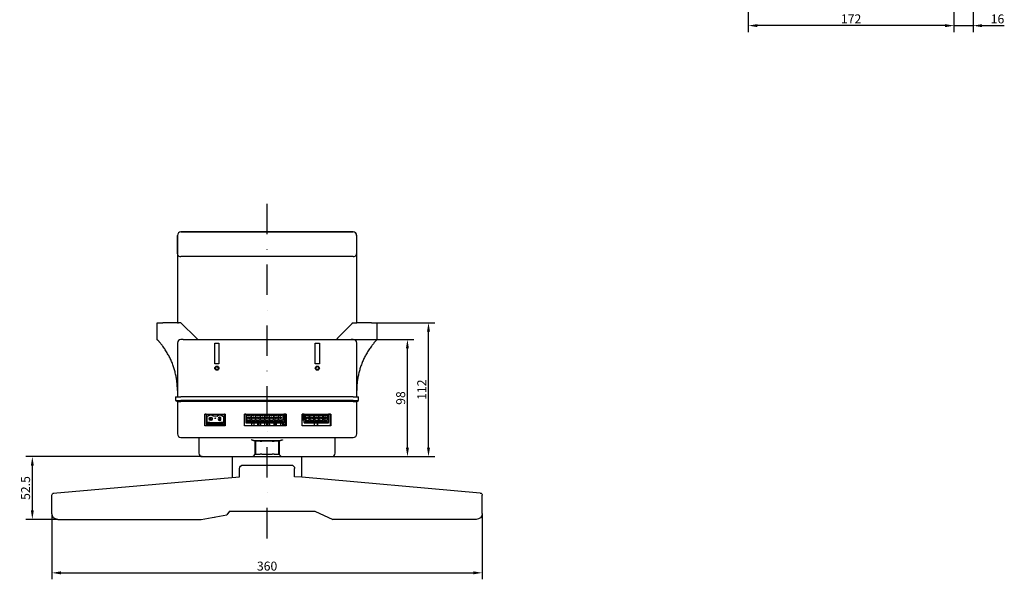
# Model space of a CAD drawing. Units: millimetres. Extents: x -57 to 1294, y -296 to 1106.
# Drawn here: x 417 to 1240, y -296 to 172 of the extents above; entities that cross this region are included whole.
import ezdxf

# ---------------------------------------------------------------- set-up
doc = ezdxf.new("R2010")
doc.units = ezdxf.units.MM
doc.header["$LTSCALE"] = 2
doc.linetypes.add('TRAZO_Y_PUNTO', pattern=[25.4, 12.7, -6.35, 0, -6.35])
doc.layers.add('Cotas', color=3, linetype='Continuous')
doc.layers.add('Ejes', color=6, linetype='TRAZO_Y_PUNTO')
doc.styles.add('ISO8', font='ISOCP.SHX')
doc.dimstyles.new('FLECHA', dxfattribs={"dimscale": 0, "dimtxt": 2.5, "dimasz": 2.5, "dimexe": 1.8, "dimexo": 0.1, "dimgap": 0.63, "dimtad": 1, "dimdsep": 46, "dimtxsty": 'ISO8', "dimcen": 0, "dimadec": 0, "dimazin": 0, "dimtfac": 0.8, "dimtmove": 0, "dimatfit": 3, "dimfxl": 1, "dimtvp": 1, "dimtolj": 1, "dimarcsym": 0})

# ---------------------------------------------------------------- blocks, each defined once
blk = doc.blocks.new('A$C2CAA6DAE')
for p, q in [((5, 52.5), (76.95, 52.5)), ((76.95, 52.5), (125, 52.5)), ((125, 52.5), (146.36, 48.73)), ((220, 45.52), (235, 52.5)), ((355, 52.5), (235, 52.5)), ((0, 47.5), (0, 32.25)), ((148.6, 45.52), (146.36, 48.73)), ((148.6, 45.52), (220, 45.52)), ((360, 47.5), (360, 32.25)), ((1.04, 30.56), (156.93, 16.77)), ((358.25, 30.5), (209, 17.29)), ((151, 17.29), (151, 0)), ((156.93, 16.77), (156.93, 10)), ((209, 17.29), (203.07, 16.77)), ((203.07, 16.77), (203.07, 10)), ((209, 17.29), (209, 0)), ((159.93, 7), (200.07, 7)), ((151, 0), (209, 0))]:
    blk.add_line(p, q)
for centre, radius, start, end in [((5, 47.5), 5, 90, 180), ((136.01, 51.07), 0.5, 260, 296.32584), ((355, 47.5), 5, 0, 90), ((1.75, 32.25), 1.75, 180, 270), ((358.25, 32.25), 1.75, 270, 0), ((159.93, 10), 3, 180, 270), ((200.07, 10), 3, 270, 0)]:
    blk.add_arc(centre, radius, start, end)
blk = doc.blocks.new('*D9')
at = {"layer": 'Cotas', "color": 0, "lineweight": -2}
for p, q in [((694.29, -95.82), (746.58, -95.82)), ((741.18, -186.32), (741.18, -103.32)), ((678.09, -193.82), (746.58, -193.82))]:
    blk.add_line(p, q, dxfattribs=at)
at = {"layer": 'Cotas', "color": 0}
for points in [[(739.93, -103.32), (742.43, -103.32), (741.18, -95.82)], [(739.93, -186.32), (742.43, -186.32), (741.18, -193.82)]]:
    blk.add_solid(points, dxfattribs=at)
at = {"layer": 'Defpoints', "color": 0}
for p in [(693.99, -95.82), (741.18, -95.82), (677.79, -193.82)]:
    blk.add_point(p, dxfattribs=at)
at = {"layer": 'Cotas', "color": 0, "insert": (735.54, -144.82), "char_height": 7.5, "attachment_point": 5, "rotation": 90, "style": 'ISO8'}
blk.add_mtext('\\A1;98', dxfattribs=at)
blk = doc.blocks.new('*D10')
at = {"layer": 'Cotas', "color": 0, "lineweight": -2}
for p, q in [((716.09, -81.82), (764.2, -81.82)), ((758.8, -186.32), (758.8, -89.32)), ((678.19, -193.82), (764.2, -193.82))]:
    blk.add_line(p, q, dxfattribs=at)
at = {"layer": 'Cotas', "color": 0}
for points in [[(757.55, -89.32), (760.05, -89.32), (758.8, -81.82)], [(757.55, -186.32), (760.05, -186.32), (758.8, -193.82)]]:
    blk.add_solid(points, dxfattribs=at)
at = {"layer": 'Defpoints', "color": 0}
for p in [(715.79, -81.82), (758.8, -81.82), (677.89, -193.82)]:
    blk.add_point(p, dxfattribs=at)
at = {"layer": 'Cotas', "color": 0, "insert": (753.16, -137.82), "char_height": 7.5, "attachment_point": 5, "rotation": 90, "style": 'ISO8'}
blk.add_mtext('\\A1;112', dxfattribs=at)
blk = doc.blocks.new('*D11')
at = {"layer": 'Cotas', "color": 0, "lineweight": -2}
for p, q in [((569.49, -193.82), (422.03, -193.82)), ((427.43, -201.32), (427.43, -238.82)), ((448.49, -246.32), (422.03, -246.32))]:
    blk.add_line(p, q, dxfattribs=at)
at = {"layer": 'Cotas', "color": 0}
for points in [[(426.18, -201.32), (428.68, -201.32), (427.43, -193.82)], [(426.18, -238.82), (428.68, -238.82), (427.43, -246.32)]]:
    blk.add_solid(points, dxfattribs=at)
at = {"layer": 'Defpoints', "color": 0}
for p in [(569.79, -193.82), (427.43, -246.32), (448.79, -246.32)]:
    blk.add_point(p, dxfattribs=at)
at = {"layer": 'Cotas', "color": 0, "insert": (421.79, -220.07), "char_height": 7.5, "attachment_point": 5, "rotation": 90, "style": 'ISO8'}
blk.add_mtext('\\A1;52.5', dxfattribs=at)
blk = doc.blocks.new('*D12')
at = {"layer": 'Cotas', "color": 0, "lineweight": -2}
for p, q in [((443.79, -241.62), (443.79, -296.4)), ((803.79, -241.62), (803.79, -296.4)), ((451.29, -291), (796.29, -291))]:
    blk.add_line(p, q, dxfattribs=at)
at = {"layer": 'Cotas', "color": 0}
for points in [[(451.29, -289.75), (451.29, -292.25), (443.79, -291)], [(796.29, -289.75), (796.29, -292.25), (803.79, -291)]]:
    blk.add_solid(points, dxfattribs=at)
at = {"layer": 'Defpoints', "color": 0}
for p in [(443.79, -241.32), (803.79, -241.32), (803.79, -291)]:
    blk.add_point(p, dxfattribs=at)
at = {"layer": 'Cotas', "color": 0, "insert": (623.79, -285.36), "char_height": 7.5, "attachment_point": 5, "style": 'ISO8'}
blk.add_mtext('\\A1;360', dxfattribs=at)
blk = doc.blocks.new('*D15')
at = {"layer": 'Cotas', "color": 0, "lineweight": -2}
for p, q in [((1026.3, 198.64), (1026.3, 161.25)), ((1198.3, 198.64), (1198.3, 161.25)), ((1190.8, 166.65), (1033.8, 166.65))]:
    blk.add_line(p, q, dxfattribs=at)
at = {"layer": 'Cotas', "color": 0}
for points in [[(1033.8, 167.9), (1033.8, 165.4), (1026.3, 166.65)], [(1190.8, 167.9), (1190.8, 165.4), (1198.3, 166.65)]]:
    blk.add_solid(points, dxfattribs=at)
at = {"layer": 'Defpoints', "color": 0}
for p in [(1026.3, 198.94), (1198.3, 198.94), (1026.3, 166.65)]:
    blk.add_point(p, dxfattribs=at)
at = {"layer": 'Cotas', "color": 0, "insert": (1112.3, 172.29), "char_height": 7.5, "attachment_point": 5, "style": 'ISO8'}
blk.add_mtext('\\A1;172', dxfattribs=at)
blk = doc.blocks.new('*D16')
at = {"layer": 'Cotas', "color": 0, "lineweight": -2}
for p, q in [((1214.3, 414.64), (1214.3, 161.2)), ((1198.3, 198.64), (1198.3, 161.2)), ((1190.8, 166.6), (1183.3, 166.6)), ((1198.3, 166.6), (1214.3, 166.6)), ((1221.8, 166.6), (1240.2, 166.6))]:
    blk.add_line(p, q, dxfattribs=at)
at = {"layer": 'Cotas', "color": 0}
for points in [[(1190.8, 167.85), (1190.8, 165.35), (1198.3, 166.6)], [(1221.8, 167.85), (1221.8, 165.35), (1214.3, 166.6)]]:
    blk.add_solid(points, dxfattribs=at)
at = {"layer": 'Defpoints', "color": 0}
for p in [(1214.3, 414.94), (1198.3, 198.94), (1214.3, 166.6)]:
    blk.add_point(p, dxfattribs=at)
at = {"layer": 'Cotas', "color": 0, "insert": (1234.75, 172.24), "char_height": 7.5, "attachment_point": 5, "style": 'ISO8'}
blk.add_mtext('\\A1;16', dxfattribs=at)

msp = doc.modelspace()

# ---------------------------------------------------------------- linework, layer by layer
for p, q in [((695.788, -5.819), (551.788, -5.819)), ((551.788, -5.902), (695.788, -5.902)), ((548.788, -8.819), (548.788, -81.819)), ((548.871, -24.148), (548.871, -8.819)), ((698.706, -8.819), (698.706, -24.148)), ((698.788, -81.819), (698.788, -8.819)), ((695.788, -26.519), (551.788, -26.519)), ((531.788, -81.819), (536.526, -81.819)), ((531.788, -95.819), (531.788, -81.819)), ((548.768, -81.819), (536.526, -81.819)), ((548.768, -81.819), (549.767, -81.819)), ((551.788, -81.819), (549.767, -81.819)), ((564.788, -94.819), (551.788, -81.819)), ((695.788, -81.819), (694.788, -82.819)), ((695.788, -81.819), (697.81, -81.819)), ((697.81, -81.819), (698.809, -81.819)), ((711.051, -81.819), (698.809, -81.819)), ((711.051, -81.819), (715.788, -81.819)), ((715.788, -95.819), (715.788, -81.819)), ((694.788, -82.819), (682.788, -94.819)), ((548.788, -98.819), (548.788, -143.819)), ((553.584, -95.819), (551.788, -95.819)), ((553.584, -95.819), (695.788, -95.819)), ((565.495, -95.526), (564.788, -94.819)), ((580.038, -116.319), (580.038, -98.819)), ((580.038, -98.819), (583.538, -98.819)), ((583.538, -98.819), (583.538, -116.319)), ((664.038, -116.319), (664.038, -98.819)), ((664.038, -98.819), (667.538, -98.819)), ((667.538, -98.819), (667.538, -116.319)), ((682.788, -94.819), (682.081, -95.526)), ((695.788, -95.819), (693.993, -95.819)), ((698.788, -143.819), (698.788, -98.819)), ((583.538, -116.319), (580.038, -116.319)), ((667.538, -116.319), (664.038, -116.319)), ((547.288, -143.819), (547.288, -146.819)), ((547.288, -143.819), (551.788, -143.819)), ((547.288, -146.819), (548.788, -147.819)), ((547.288, -146.819), (551.788, -146.819)), ((548.788, -147.819), (548.788, -174.819)), ((548.788, -147.819), (551.788, -147.819)), ((695.788, -143.819), (551.788, -143.819)), ((695.788, -146.819), (551.788, -146.819)), ((695.788, -147.819), (551.788, -147.819)), ((695.788, -143.819), (700.288, -143.819)), ((695.788, -146.819), (700.288, -146.819)), ((695.788, -147.819), (698.788, -147.819)), ((698.788, -147.819), (700.288, -146.819)), ((698.788, -174.819), (698.788, -147.819)), ((700.288, -146.819), (700.288, -143.819)), ((571.638, -158.169), (588.838, -158.169)), ((571.638, -168.169), (571.638, -158.169)), ((572.843, -158.319), (571.638, -158.319)), ((572.843, -158.319), (572.843, -166.419)), ((572.843, -158.319), (588.083, -158.319)), ((573.643, -165.594), (573.643, -159.689)), ((573.643, -159.689), (574.499, -159.689)), ((574.613, -159.989), (573.643, -159.989)), ((576.153, -161.689), (576.153, -162.689)), ((577.153, -161.689), (576.153, -161.689)), ((576.421, -161.957), (576.153, -161.689)), ((576.153, -162.689), (576.421, -162.421)), ((576.153, -162.689), (577.153, -162.689)), ((576.421, -161.957), (576.421, -162.421)), ((576.885, -161.957), (576.421, -161.957)), ((576.421, -162.421), (576.885, -162.421)), ((576.885, -161.957), (577.153, -161.689)), ((576.885, -162.421), (576.885, -161.957)), ((577.153, -162.689), (576.885, -162.421)), ((577.153, -162.689), (577.153, -161.689)), ((582.233, -159.989), (578.693, -159.989)), ((578.807, -159.689), (582.119, -159.689)), ((580.463, -162.189), (580.262, -161.439)), ((580.262, -161.439), (580.664, -161.439)), ((580.664, -161.439), (580.463, -162.189)), ((584.773, -161.689), (583.773, -161.689)), ((583.773, -161.689), (583.773, -162.689)), ((583.773, -161.689), (584.041, -161.957)), ((584.041, -162.421), (583.773, -162.689)), ((583.773, -162.689), (584.773, -162.689)), ((584.041, -161.957), (584.505, -161.957)), ((584.041, -161.957), (584.041, -162.421)), ((584.041, -162.421), (584.505, -162.421)), ((584.505, -161.957), (584.773, -161.689)), ((584.505, -162.421), (584.505, -161.957)), ((584.505, -162.421), (584.773, -162.689)), ((584.773, -162.689), (584.773, -161.689)), ((584.973, -163.402), (584.973, -160.977)), ((587.283, -159.989), (586.313, -159.989)), ((586.427, -159.689), (587.283, -159.689)), ((587.283, -159.689), (587.283, -165.594)), ((588.838, -158.319), (588.083, -158.319)), ((588.083, -158.319), (588.083, -166.419)), ((588.838, -158.169), (588.838, -168.169)), ((604.838, -158.169), (639.838, -158.169)), ((604.838, -168.169), (604.838, -158.169)), ((605.933, -158.319), (604.838, -158.319)), ((605.933, -158.319), (637.803, -158.319)), ((605.933, -158.319), (605.933, -165.219)), ((606.828, -163.453), (606.828, -158.885)), ((606.828, -158.885), (607.679, -158.885)), ((606.828, -159.019), (607.633, -159.019)), ((606.828, -163.319), (608.133, -163.319)), ((608.133, -163.453), (606.828, -163.453)), ((607.043, -164.669), (607.278, -163.989)), ((610.023, -164.669), (607.043, -164.669)), ((607.278, -163.989), (607.933, -163.989)), ((607.933, -163.989), (609.133, -163.989)), ((608.133, -160.919), (608.933, -160.919)), ((608.133, -161.719), (608.133, -160.919)), ((608.133, -160.919), (608.401, -161.187)), ((608.401, -161.451), (608.133, -161.719)), ((608.933, -161.719), (608.133, -161.719)), ((608.133, -163.453), (608.133, -163.319)), ((608.133, -163.789), (608.133, -163.453)), ((608.665, -161.187), (608.401, -161.187)), ((608.401, -161.187), (608.401, -161.451)), ((608.401, -161.451), (608.665, -161.451)), ((608.933, -160.919), (608.665, -161.187)), ((608.665, -161.451), (608.665, -161.187)), ((608.665, -161.451), (608.933, -161.719)), ((608.933, -160.919), (608.933, -161.719)), ((608.933, -163.319), (608.933, -163.453)), ((610.238, -163.319), (608.933, -163.319)), ((610.238, -163.453), (608.933, -163.453)), ((608.933, -163.453), (608.933, -163.789)), ((609.133, -163.989), (609.788, -163.989)), ((609.387, -158.885), (610.238, -158.885)), ((610.238, -159.019), (609.433, -159.019)), ((609.788, -163.989), (610.023, -164.669)), ((610.238, -158.885), (610.238, -163.453)), ((610.438, -161.319), (610.25, -160.619)), ((610.25, -160.619), (610.626, -160.619)), ((610.626, -160.619), (610.438, -161.319)), ((610.638, -163.453), (610.638, -158.885)), ((610.638, -158.885), (611.489, -158.885)), ((610.638, -159.019), (611.443, -159.019)), ((610.638, -163.319), (611.943, -163.319)), ((611.943, -163.453), (610.638, -163.453)), ((610.853, -164.669), (611.088, -163.989)), ((613.833, -164.669), (610.853, -164.669)), ((611.088, -163.989), (611.743, -163.989)), ((611.743, -163.989), (612.943, -163.989)), ((611.943, -161.719), (611.943, -160.919)), ((611.943, -160.919), (612.743, -160.919)), ((611.943, -160.919), (612.211, -161.187)), ((612.211, -161.451), (611.943, -161.719)), ((612.743, -161.719), (611.943, -161.719)), ((611.943, -163.453), (611.943, -163.319)), ((611.943, -163.789), (611.943, -163.453)), ((612.211, -161.187), (612.211, -161.451)), ((612.475, -161.187), (612.211, -161.187)), ((612.211, -161.451), (612.475, -161.451)), ((612.743, -160.919), (612.475, -161.187)), ((612.475, -161.451), (612.475, -161.187)), ((612.475, -161.451), (612.743, -161.719)), ((612.743, -160.919), (612.743, -161.719)), ((612.743, -163.319), (612.743, -163.453)), ((614.048, -163.319), (612.743, -163.319)), ((614.048, -163.453), (612.743, -163.453)), ((612.743, -163.453), (612.743, -163.789)), ((612.943, -163.989), (613.598, -163.989)), ((613.197, -158.885), (614.048, -158.885)), ((614.048, -159.019), (613.243, -159.019)), ((613.598, -163.989), (613.833, -164.669)), ((614.048, -158.885), (614.048, -163.453)), ((614.248, -161.319), (614.06, -160.619)), ((614.06, -160.619), (614.436, -160.619)), ((614.436, -160.619), (614.248, -161.319)), ((614.448, -163.453), (614.448, -158.885)), ((614.448, -158.885), (615.299, -158.885)), ((614.448, -159.019), (615.253, -159.019)), ((614.448, -163.319), (615.753, -163.319)), ((615.753, -163.453), (614.448, -163.453)), ((614.663, -164.669), (614.898, -163.989)), ((617.643, -164.669), (614.663, -164.669)), ((614.898, -163.989), (615.553, -163.989)), ((615.553, -163.989), (616.753, -163.989)), ((615.753, -161.719), (615.753, -160.919)), ((615.753, -160.919), (616.553, -160.919)), ((616.021, -161.187), (615.753, -160.919)), ((615.753, -161.719), (616.021, -161.451)), ((616.553, -161.719), (615.753, -161.719)), ((615.753, -163.453), (615.753, -163.319)), ((615.753, -163.789), (615.753, -163.453)), ((616.021, -161.187), (616.021, -161.451)), ((616.285, -161.187), (616.021, -161.187)), ((616.021, -161.451), (616.285, -161.451)), ((616.285, -161.187), (616.553, -160.919)), ((616.285, -161.451), (616.285, -161.187)), ((616.553, -161.719), (616.285, -161.451)), ((616.553, -160.919), (616.553, -161.719)), ((616.553, -163.319), (616.553, -163.453)), ((617.858, -163.319), (616.553, -163.319)), ((617.858, -163.453), (616.553, -163.453)), ((616.553, -163.453), (616.553, -163.789)), ((616.753, -163.989), (617.408, -163.989)), ((617.007, -158.885), (617.858, -158.885)), ((617.858, -159.019), (617.053, -159.019)), ((617.408, -163.989), (617.643, -164.669)), ((617.858, -158.885), (617.858, -163.453)), ((618.058, -161.319), (617.87, -160.619)), ((617.87, -160.619), (618.246, -160.619)), ((618.246, -160.619), (618.058, -161.319)), ((618.258, -163.453), (618.258, -158.885)), ((618.258, -158.885), (619.109, -158.885)), ((618.258, -159.019), (619.063, -159.019)), ((618.258, -163.319), (619.563, -163.319)), ((619.563, -163.453), (618.258, -163.453)), ((618.473, -164.669), (618.708, -163.989)), ((621.453, -164.669), (618.473, -164.669)), ((618.708, -163.989), (619.363, -163.989)), ((619.363, -163.989), (620.563, -163.989)), ((619.563, -160.919), (620.363, -160.919)), ((619.563, -161.719), (619.563, -160.919)), ((619.563, -160.919), (619.831, -161.187)), ((619.831, -161.451), (619.563, -161.719)), ((620.363, -161.719), (619.563, -161.719)), ((619.563, -163.453), (619.563, -163.319)), ((619.563, -163.789), (619.563, -163.453)), ((620.095, -161.187), (619.831, -161.187)), ((619.831, -161.187), (619.831, -161.451)), ((619.831, -161.451), (620.095, -161.451)), ((620.363, -160.919), (620.095, -161.187)), ((620.095, -161.451), (620.095, -161.187)), ((620.095, -161.451), (620.363, -161.719)), ((620.363, -160.919), (620.363, -161.719)), ((621.668, -163.319), (620.363, -163.319)), ((620.363, -163.319), (620.363, -163.453)), ((621.668, -163.453), (620.363, -163.453)), ((620.363, -163.453), (620.363, -163.789)), ((620.563, -163.989), (621.218, -163.989)), ((620.817, -158.885), (621.668, -158.885)), ((621.668, -159.019), (620.863, -159.019)), ((621.218, -163.989), (621.453, -164.669)), ((621.668, -158.885), (621.668, -163.453)), ((621.868, -161.319), (621.68, -160.619)), ((621.68, -160.619), (622.056, -160.619)), ((622.056, -160.619), (621.868, -161.319)), ((622.068, -163.453), (622.068, -158.885)), ((622.068, -158.885), (622.919, -158.885)), ((622.068, -159.019), (622.873, -159.019)), ((622.068, -163.319), (623.373, -163.319)), ((623.373, -163.453), (622.068, -163.453)), ((622.283, -164.669), (622.518, -163.989)), ((625.263, -164.669), (622.283, -164.669)), ((622.518, -163.989), (623.173, -163.989)), ((623.173, -163.989), (624.373, -163.989)), ((623.373, -161.719), (623.373, -160.919)), ((623.373, -160.919), (624.173, -160.919)), ((623.641, -161.187), (623.373, -160.919)), ((623.373, -161.719), (623.641, -161.451)), ((624.173, -161.719), (623.373, -161.719)), ((623.373, -163.453), (623.373, -163.319)), ((623.373, -163.789), (623.373, -163.453)), ((623.641, -161.187), (623.641, -161.451)), ((623.905, -161.187), (623.641, -161.187)), ((623.641, -161.451), (623.905, -161.451)), ((623.905, -161.187), (624.173, -160.919)), ((623.905, -161.451), (623.905, -161.187)), ((624.173, -161.719), (623.905, -161.451)), ((624.173, -160.919), (624.173, -161.719)), ((625.478, -163.319), (624.173, -163.319)), ((624.173, -163.319), (624.173, -163.453)), ((625.478, -163.453), (624.173, -163.453)), ((624.173, -163.453), (624.173, -163.789)), ((624.373, -163.989), (625.028, -163.989)), ((624.627, -158.885), (625.478, -158.885)), ((625.478, -159.019), (624.673, -159.019)), ((625.028, -163.989), (625.263, -164.669)), ((625.478, -158.885), (625.478, -163.453)), ((625.678, -161.319), (625.49, -160.619)), ((625.49, -160.619), (625.866, -160.619)), ((625.866, -160.619), (625.678, -161.319)), ((625.878, -163.453), (625.878, -158.885)), ((625.878, -158.885), (626.729, -158.885)), ((625.878, -159.019), (626.683, -159.019)), ((625.878, -163.319), (627.183, -163.319)), ((627.183, -163.453), (625.878, -163.453)), ((626.093, -164.669), (626.328, -163.989)), ((629.073, -164.669), (626.093, -164.669)), ((626.328, -163.989), (626.983, -163.989)), ((626.983, -163.989), (628.183, -163.989)), ((627.183, -161.719), (627.183, -160.919)), ((627.183, -160.919), (627.983, -160.919)), ((627.451, -161.187), (627.183, -160.919)), ((627.183, -161.719), (627.451, -161.451)), ((627.983, -161.719), (627.183, -161.719)), ((627.183, -163.453), (627.183, -163.319)), ((627.183, -163.789), (627.183, -163.453)), ((627.451, -161.187), (627.451, -161.451)), ((627.715, -161.187), (627.451, -161.187)), ((627.451, -161.451), (627.715, -161.451)), ((627.715, -161.187), (627.983, -160.919)), ((627.715, -161.451), (627.715, -161.187)), ((627.983, -161.719), (627.715, -161.451)), ((627.983, -160.919), (627.983, -161.719)), ((629.288, -163.319), (627.983, -163.319)), ((627.983, -163.319), (627.983, -163.453)), ((629.288, -163.453), (627.983, -163.453)), ((627.983, -163.453), (627.983, -163.789)), ((628.183, -163.989), (628.838, -163.989)), ((628.437, -158.885), (629.288, -158.885)), ((629.288, -159.019), (628.483, -159.019)), ((628.838, -163.989), (629.073, -164.669)), ((629.288, -158.885), (629.288, -163.453)), ((629.488, -161.319), (629.3, -160.619)), ((629.3, -160.619), (629.676, -160.619)), ((629.676, -160.619), (629.488, -161.319)), ((629.688, -163.453), (629.688, -158.885)), ((629.688, -158.885), (630.539, -158.885)), ((629.688, -159.019), (630.493, -159.019)), ((629.688, -163.319), (630.993, -163.319)), ((630.993, -163.453), (629.688, -163.453)), ((629.903, -164.669), (630.138, -163.989)), ((632.883, -164.669), (629.903, -164.669)), ((630.138, -163.989), (630.793, -163.989)), ((630.793, -163.989), (631.993, -163.989)), ((630.993, -161.719), (630.993, -160.919)), ((630.993, -160.919), (631.793, -160.919)), ((630.993, -160.919), (631.261, -161.187)), ((631.261, -161.451), (630.993, -161.719)), ((631.793, -161.719), (630.993, -161.719)), ((630.993, -163.453), (630.993, -163.319)), ((630.993, -163.789), (630.993, -163.453)), ((631.261, -161.187), (631.261, -161.451)), ((631.525, -161.187), (631.261, -161.187)), ((631.261, -161.451), (631.525, -161.451)), ((631.793, -160.919), (631.525, -161.187)), ((631.525, -161.451), (631.525, -161.187)), ((631.525, -161.451), (631.793, -161.719)), ((631.793, -160.919), (631.793, -161.719)), ((633.098, -163.319), (631.793, -163.319)), ((631.793, -163.319), (631.793, -163.453)), ((633.098, -163.453), (631.793, -163.453)), ((631.793, -163.453), (631.793, -163.789)), ((631.993, -163.989), (632.648, -163.989)), ((632.247, -158.885), (633.098, -158.885)), ((633.098, -159.019), (632.293, -159.019)), ((632.648, -163.989), (632.883, -164.669)), ((633.098, -158.885), (633.098, -163.453)), ((633.298, -161.319), (633.11, -160.619)), ((633.11, -160.619), (633.486, -160.619)), ((633.486, -160.619), (633.298, -161.319)), ((633.498, -163.453), (633.498, -158.885)), ((633.498, -158.885), (634.349, -158.885)), ((633.498, -159.019), (634.303, -159.019)), ((633.498, -163.319), (634.803, -163.319)), ((634.803, -163.453), (633.498, -163.453)), ((633.713, -164.669), (633.948, -163.989)), ((636.693, -164.669), (633.713, -164.669)), ((633.948, -163.989), (634.603, -163.989)), ((634.603, -163.989), (635.803, -163.989)), ((634.803, -161.719), (634.803, -160.919)), ((634.803, -160.919), (635.603, -160.919)), ((635.071, -161.187), (634.803, -160.919)), ((634.803, -161.719), (635.071, -161.451)), ((635.603, -161.719), (634.803, -161.719)), ((634.803, -163.453), (634.803, -163.319)), ((634.803, -163.789), (634.803, -163.453)), ((635.071, -161.187), (635.071, -161.451)), ((635.335, -161.187), (635.071, -161.187)), ((635.071, -161.451), (635.335, -161.451)), ((635.335, -161.187), (635.603, -160.919)), ((635.335, -161.451), (635.335, -161.187)), ((635.603, -161.719), (635.335, -161.451)), ((635.603, -160.919), (635.603, -161.719)), ((636.908, -163.319), (635.603, -163.319)), ((635.603, -163.319), (635.603, -163.453)), ((636.908, -163.453), (635.603, -163.453)), ((635.603, -163.453), (635.603, -163.789)), ((635.703, -161.944), (635.703, -160.695)), ((635.803, -163.989), (636.458, -163.989)), ((636.057, -158.885), (636.908, -158.885)), ((636.908, -159.019), (636.103, -159.019)), ((636.458, -163.989), (636.693, -164.669)), ((636.908, -158.885), (636.908, -163.453)), ((637.803, -158.319), (637.803, -165.219)), ((639.838, -158.319), (637.803, -158.319)), ((637.803, -162.819), (638.73, -162.819)), ((638.73, -162.819), (638.958, -162.819)), ((638.73, -162.819), (638.958, -163.243)), ((638.73, -162.819), (638.73, -168.169)), ((638.958, -168.169), (638.958, -158.319)), ((639.838, -158.169), (639.838, -168.169)), ((653.238, -158.169), (677.038, -158.169)), ((653.238, -168.169), (653.238, -158.169)), ((654.803, -158.319), (653.238, -158.319)), ((653.289, -163.319), (653.238, -163.319)), ((653.819, -163.319), (653.289, -163.319)), ((653.935, -163.319), (653.819, -163.319)), ((653.935, -158.319), (653.935, -163.319)), ((653.935, -163.319), (653.945, -163.319)), ((654.803, -163.319), (653.945, -163.319)), ((654.803, -158.319), (675.243, -158.319)), ((654.803, -165.219), (654.803, -158.319)), ((655.698, -158.885), (655.698, -163.453)), ((656.549, -158.885), (655.698, -158.885)), ((656.503, -159.019), (655.698, -159.019)), ((657.003, -163.319), (655.698, -163.319)), ((655.698, -163.453), (657.003, -163.453)), ((655.913, -164.669), (656.148, -163.989)), ((655.913, -164.669), (658.893, -164.669)), ((656.148, -163.989), (656.803, -163.989)), ((656.803, -163.989), (658.003, -163.989)), ((657.003, -161.719), (657.003, -160.919)), ((657.003, -160.919), (657.803, -160.919)), ((657.271, -161.187), (657.003, -160.919)), ((657.003, -161.719), (657.271, -161.451)), ((657.803, -161.719), (657.003, -161.719)), ((657.003, -163.453), (657.003, -163.319)), ((657.003, -163.789), (657.003, -163.453)), ((657.271, -161.187), (657.271, -161.451)), ((657.535, -161.187), (657.271, -161.187)), ((657.271, -161.451), (657.535, -161.451)), ((657.535, -161.187), (657.803, -160.919)), ((657.535, -161.451), (657.535, -161.187)), ((657.803, -161.719), (657.535, -161.451)), ((657.803, -160.919), (657.803, -161.719)), ((657.803, -163.319), (657.803, -163.453)), ((657.803, -163.319), (659.108, -163.319)), ((657.803, -163.453), (659.108, -163.453)), ((657.803, -163.453), (657.803, -163.789)), ((658.003, -163.989), (658.658, -163.989)), ((659.108, -158.885), (658.257, -158.885)), ((658.303, -159.019), (659.108, -159.019)), ((658.658, -163.989), (658.893, -164.669)), ((659.108, -163.453), (659.108, -158.885)), ((659.12, -160.619), (659.308, -161.319)), ((659.496, -160.619), (659.12, -160.619)), ((659.308, -161.319), (659.496, -160.619)), ((659.508, -158.885), (659.508, -163.453)), ((660.359, -158.885), (659.508, -158.885)), ((660.313, -159.019), (659.508, -159.019)), ((660.813, -163.319), (659.508, -163.319)), ((659.508, -163.453), (660.813, -163.453)), ((659.723, -164.669), (659.958, -163.989)), ((659.723, -164.669), (662.703, -164.669)), ((659.958, -163.989), (660.613, -163.989)), ((660.613, -163.989), (661.813, -163.989)), ((660.813, -161.719), (660.813, -160.919)), ((660.813, -160.919), (661.613, -160.919)), ((660.813, -160.919), (661.081, -161.187)), ((661.081, -161.451), (660.813, -161.719)), ((661.613, -161.719), (660.813, -161.719)), ((660.813, -163.453), (660.813, -163.319)), ((660.813, -163.789), (660.813, -163.453)), ((661.081, -161.187), (661.081, -161.451)), ((661.345, -161.187), (661.081, -161.187)), ((661.081, -161.451), (661.345, -161.451)), ((661.613, -160.919), (661.345, -161.187)), ((661.345, -161.451), (661.345, -161.187)), ((661.345, -161.451), (661.613, -161.719)), ((661.613, -160.919), (661.613, -161.719)), ((661.613, -163.319), (661.613, -163.453)), ((661.613, -163.319), (662.918, -163.319)), ((661.613, -163.453), (662.918, -163.453)), ((661.613, -163.453), (661.613, -163.789)), ((661.813, -163.989), (662.468, -163.989)), ((662.918, -158.885), (662.067, -158.885)), ((662.113, -159.019), (662.918, -159.019)), ((662.468, -163.989), (662.703, -164.669)), ((662.918, -163.453), (662.918, -158.885)), ((662.93, -160.619), (663.118, -161.319)), ((663.306, -160.619), (662.93, -160.619)), ((663.118, -161.319), (663.306, -160.619)), ((663.318, -158.885), (663.318, -163.453)), ((664.169, -158.885), (663.318, -158.885)), ((664.123, -159.019), (663.318, -159.019)), ((664.623, -163.319), (663.318, -163.319)), ((663.318, -163.453), (664.623, -163.453)), ((663.533, -164.669), (663.768, -163.989)), ((663.533, -164.669), (666.513, -164.669)), ((663.768, -163.989), (664.423, -163.989)), ((664.423, -163.989), (665.623, -163.989)), ((664.623, -161.719), (664.623, -160.919)), ((664.623, -160.919), (665.423, -160.919)), ((664.891, -161.187), (664.623, -160.919)), ((664.623, -161.719), (664.891, -161.451)), ((665.423, -161.719), (664.623, -161.719)), ((664.623, -163.453), (664.623, -163.319)), ((664.623, -163.789), (664.623, -163.453)), ((664.891, -161.187), (664.891, -161.451)), ((665.155, -161.187), (664.891, -161.187)), ((664.891, -161.451), (665.155, -161.451)), ((665.155, -161.187), (665.423, -160.919)), ((665.155, -161.451), (665.155, -161.187)), ((665.423, -161.719), (665.155, -161.451)), ((665.423, -160.919), (665.423, -161.719)), ((665.423, -163.319), (666.728, -163.319)), ((665.423, -163.319), (665.423, -163.453)), ((665.423, -163.453), (666.728, -163.453)), ((665.423, -163.453), (665.423, -163.789)), ((665.623, -163.989), (666.278, -163.989)), ((666.728, -158.885), (665.877, -158.885)), ((665.923, -159.019), (666.728, -159.019)), ((666.278, -163.989), (666.513, -164.669)), ((666.728, -163.453), (666.728, -158.885)), ((666.74, -160.619), (666.928, -161.319)), ((667.116, -160.619), (666.74, -160.619)), ((666.928, -161.319), (667.116, -160.619)), ((667.128, -158.885), (667.128, -163.453)), ((667.979, -158.885), (667.128, -158.885)), ((667.933, -159.019), (667.128, -159.019)), ((668.433, -163.319), (667.128, -163.319)), ((667.128, -163.453), (668.433, -163.453)), ((667.343, -164.669), (667.578, -163.989)), ((667.343, -164.669), (670.323, -164.669)), ((667.578, -163.989), (668.233, -163.989)), ((668.233, -163.989), (669.433, -163.989)), ((668.433, -160.919), (669.233, -160.919)), ((668.433, -161.719), (668.433, -160.919)), ((668.433, -160.919), (668.701, -161.187)), ((668.701, -161.451), (668.433, -161.719)), ((669.233, -161.719), (668.433, -161.719)), ((668.433, -163.453), (668.433, -163.319)), ((668.433, -163.789), (668.433, -163.453)), ((668.965, -161.187), (668.701, -161.187)), ((668.701, -161.187), (668.701, -161.451)), ((668.701, -161.451), (668.965, -161.451)), ((669.233, -160.919), (668.965, -161.187)), ((668.965, -161.451), (668.965, -161.187)), ((668.965, -161.451), (669.233, -161.719)), ((669.233, -160.919), (669.233, -161.719)), ((669.233, -163.319), (669.233, -163.453)), ((669.233, -163.319), (670.538, -163.319)), ((669.233, -163.453), (670.538, -163.453)), ((669.233, -163.453), (669.233, -163.789)), ((669.433, -163.989), (670.088, -163.989)), ((670.538, -158.885), (669.687, -158.885)), ((669.733, -159.019), (670.538, -159.019)), ((670.088, -163.989), (670.323, -164.669)), ((670.538, -163.453), (670.538, -158.885)), ((670.55, -160.619), (670.738, -161.319)), ((670.926, -160.619), (670.55, -160.619)), ((670.738, -161.319), (670.926, -160.619)), ((670.938, -158.885), (670.938, -163.453)), ((671.789, -158.885), (670.938, -158.885)), ((671.743, -159.019), (670.938, -159.019)), ((672.243, -163.319), (670.938, -163.319)), ((670.938, -163.453), (672.243, -163.453)), ((671.153, -164.669), (671.388, -163.989)), ((671.153, -164.669), (674.133, -164.669)), ((671.388, -163.989), (672.043, -163.989)), ((672.043, -163.989), (673.243, -163.989)), ((672.243, -161.719), (672.243, -160.919)), ((672.243, -160.919), (673.043, -160.919)), ((672.511, -161.187), (672.243, -160.919)), ((672.243, -161.719), (672.511, -161.451)), ((673.043, -161.719), (672.243, -161.719)), ((672.243, -163.453), (672.243, -163.319)), ((672.243, -163.789), (672.243, -163.453)), ((672.511, -161.187), (672.511, -161.451)), ((672.775, -161.187), (672.511, -161.187)), ((672.511, -161.451), (672.775, -161.451)), ((672.775, -161.187), (673.043, -160.919)), ((672.775, -161.451), (672.775, -161.187)), ((673.043, -161.719), (672.775, -161.451)), ((673.043, -160.919), (673.043, -161.719)), ((673.043, -163.319), (673.043, -163.453)), ((673.043, -163.319), (674.348, -163.319)), ((673.043, -163.453), (674.348, -163.453)), ((673.043, -163.453), (673.043, -163.789)), ((673.143, -161.944), (673.143, -160.695)), ((673.243, -163.989), (673.898, -163.989)), ((674.348, -158.885), (673.497, -158.885)), ((673.543, -159.019), (674.348, -159.019)), ((673.898, -163.989), (674.133, -164.669)), ((674.348, -163.453), (674.348, -158.885)), ((676.788, -158.319), (675.243, -158.319)), ((675.243, -158.319), (675.243, -165.219)), ((676.788, -168.169), (676.788, -158.169)), ((677.038, -158.169), (677.038, -168.169)), ((588.838, -168.169), (571.638, -168.169)), ((572.843, -166.419), (572.843, -166.919)), ((572.843, -166.419), (575.678, -166.419)), ((572.843, -166.919), (588.083, -166.919)), ((576.009, -165.283), (573.643, -165.283)), ((575.678, -165.594), (573.643, -165.594)), ((575.678, -165.594), (576.009, -165.283)), ((575.678, -166.419), (575.678, -165.594)), ((576.048, -166.892), (575.678, -166.419)), ((576.009, -165.283), (576.048, -165.283)), ((576.048, -165.283), (576.048, -166.892)), ((576.048, -165.283), (577.258, -165.283)), ((577.258, -166.892), (576.048, -166.892)), ((577.258, -165.283), (577.297, -165.283)), ((577.258, -165.283), (577.258, -166.892)), ((577.628, -166.419), (577.258, -166.892)), ((577.297, -165.283), (577.628, -165.594)), ((577.297, -165.283), (583.629, -165.283)), ((583.298, -165.594), (577.628, -165.594)), ((577.628, -165.594), (577.628, -166.419)), ((583.298, -166.419), (577.628, -166.419)), ((581.72, -166.919), (581.731, -168.169)), ((581.919, -166.919), (581.938, -168.169)), ((583.298, -165.594), (583.629, -165.283)), ((583.298, -166.419), (583.298, -165.594)), ((583.668, -166.892), (583.298, -166.419)), ((583.629, -165.283), (583.668, -165.283)), ((583.668, -165.283), (583.668, -166.892)), ((583.668, -165.283), (584.878, -165.283)), ((584.878, -166.892), (583.668, -166.892)), ((584.323, -168.169), (584.323, -166.919)), ((584.878, -165.283), (584.917, -165.283)), ((584.878, -166.892), (584.878, -165.283)), ((585.248, -166.419), (584.878, -166.892)), ((584.917, -165.283), (585.248, -165.594)), ((587.283, -165.283), (584.917, -165.283)), ((587.283, -165.594), (585.248, -165.594)), ((585.248, -165.594), (585.248, -166.419)), ((585.248, -166.419), (588.083, -166.419)), ((585.581, -168.169), (585.581, -166.919)), ((588.083, -166.919), (588.083, -166.419)), ((639.838, -168.169), (604.838, -168.169)), ((605.933, -165.319), (605.933, -165.219)), ((610.238, -165.319), (605.933, -165.319)), ((605.933, -165.319), (605.933, -165.569)), ((605.933, -165.569), (637.803, -165.569)), ((610.238, -165.219), (610.238, -165.319)), ((610.238, -165.319), (610.638, -165.319)), ((610.638, -165.319), (610.638, -165.219)), ((614.048, -165.319), (610.638, -165.319)), ((611.058, -166.707), (611.528, -165.569)), ((611.058, -168.169), (611.058, -165.569)), ((612.663, -165.569), (612.663, -168.169)), ((614.048, -165.219), (614.048, -165.319)), ((614.048, -165.319), (614.448, -165.319)), ((614.448, -165.319), (614.448, -165.219)), ((617.858, -165.319), (614.448, -165.319)), ((616.173, -165.569), (615.592, -168.169)), ((616.978, -168.169), (617.559, -165.569)), ((617.858, -165.219), (617.858, -165.319)), ((617.858, -165.319), (618.258, -165.319)), ((618.174, -165.569), (618.174, -168.169)), ((618.258, -165.319), (618.258, -165.219)), ((621.668, -165.319), (618.258, -165.319)), ((621.668, -165.219), (621.668, -165.319)), ((621.668, -165.319), (622.068, -165.319)), ((621.888, -168.169), (621.888, -165.569)), ((622.068, -165.319), (622.068, -165.219)), ((625.478, -165.319), (622.068, -165.319)), ((623.188, -166.183), (623.188, -166.437)), ((623.188, -166.437), (623.188, -168.169)), ((624.388, -166.437), (624.388, -166.183)), ((624.388, -168.169), (624.388, -166.437)), ((625.478, -165.219), (625.478, -165.319)), ((625.478, -165.319), (625.878, -165.319)), ((625.688, -168.169), (625.688, -165.569)), ((625.688, -165.746), (625.788, -165.746)), ((625.688, -166.581), (625.788, -166.581)), ((625.688, -168.106), (625.788, -168.106)), ((625.788, -165.569), (625.788, -165.746)), ((625.788, -166.581), (625.788, -167.24)), ((625.788, -167.24), (625.788, -168.106)), ((625.878, -165.319), (625.878, -165.219)), ((629.288, -165.319), (625.878, -165.319)), ((629.288, -165.219), (629.288, -165.319)), ((629.288, -165.319), (629.688, -165.319)), ((629.403, -165.569), (629.403, -168.169)), ((629.688, -165.319), (629.688, -165.219)), ((633.098, -165.319), (629.688, -165.319)), ((630.018, -165.569), (630.599, -168.169)), ((631.984, -168.169), (631.403, -165.569)), ((633.098, -165.219), (633.098, -165.319)), ((633.098, -165.319), (633.498, -165.319)), ((633.498, -165.319), (633.498, -165.219)), ((637.803, -165.319), (633.498, -165.319)), ((634.913, -165.569), (634.913, -168.169)), ((636.049, -165.569), (637.122, -168.169)), ((638.183, -168.169), (637.109, -165.569)), ((637.803, -165.219), (637.803, -165.319)), ((637.803, -165.569), (637.803, -165.319)), ((677.038, -168.169), (653.238, -168.169)), ((654.803, -165.319), (654.803, -165.219)), ((654.803, -165.319), (654.803, -165.569)), ((659.108, -165.319), (654.803, -165.319)), ((654.803, -165.569), (675.243, -165.569)), ((659.108, -165.319), (659.108, -165.219)), ((659.508, -165.319), (659.108, -165.319)), ((659.508, -165.219), (659.508, -165.319)), ((662.918, -165.319), (659.508, -165.319)), ((662.918, -165.319), (662.918, -165.219)), ((663.318, -165.319), (662.918, -165.319)), ((663.122, -165.569), (663.099, -168.169)), ((663.318, -165.219), (663.318, -165.319)), ((666.728, -165.319), (663.318, -165.319)), ((665.679, -165.569), (665.639, -168.169)), ((665.868, -165.569), (665.846, -168.169)), ((666.728, -165.319), (666.728, -165.219)), ((667.128, -165.319), (666.728, -165.319)), ((667.128, -165.219), (667.128, -165.319)), ((670.538, -165.319), (667.128, -165.319)), ((670.538, -165.319), (670.538, -165.219)), ((670.938, -165.319), (670.538, -165.319)), ((670.938, -165.219), (670.938, -165.319)), ((675.243, -165.319), (670.938, -165.319)), ((675.243, -165.219), (675.243, -165.319)), ((675.243, -165.569), (675.243, -165.319)), ((551.788, -177.819), (695.788, -177.819)), ((566.788, -177.819), (566.788, -190.819)), ((612.447, -180.319), (635.13, -180.319)), ((612.447, -180.319), (612.447, -180.319)), ((613.788, -190.819), (613.788, -180.319)), ((614.038, -180.319), (614.038, -180.819)), ((617.957, -180.819), (614.038, -180.819)), ((614.038, -180.819), (614.538, -181.319)), ((614.038, -180.819), (614.038, -191.819)), ((617.957, -180.819), (619.457, -180.819)), ((623.788, -180.819), (619.457, -180.819)), ((628.12, -180.819), (623.788, -180.819)), ((628.12, -180.819), (629.619, -180.819)), ((633.538, -180.819), (629.619, -180.819)), ((633.538, -180.819), (633.038, -181.319)), ((633.538, -180.819), (633.538, -180.319)), ((633.538, -191.819), (633.538, -180.819)), ((633.788, -180.319), (633.788, -190.819)), ((680.788, -190.819), (680.788, -177.819)), ((569.788, -193.819), (610.788, -193.819)), ((610.788, -193.819), (636.788, -193.819)), ((614.038, -191.819), (614.538, -191.319)), ((614.038, -191.819), (617.957, -191.819)), ((617.038, -192.319), (617.038, -191.819)), ((619.457, -191.819), (617.957, -191.819)), ((619.457, -191.819), (628.12, -191.819)), ((629.619, -191.819), (628.12, -191.819)), ((629.619, -191.819), (633.538, -191.819)), ((630.538, -192.319), (630.538, -191.819)), ((633.538, -191.819), (633.038, -191.319)), ((636.788, -193.819), (677.788, -193.819))]:
    msp.add_line(p, q)
at = {"flags": 128}
for points in [[(548.871, -24.148), (548.871, -24.184), (548.872, -24.221), (548.873, -24.257), (548.874, -24.294), (548.875, -24.33), (548.877, -24.367), (548.879, -24.404), (548.882, -24.44), (548.885, -24.476), (548.888, -24.511), (548.892, -24.546), (548.897, -24.58), (548.901, -24.614), (548.906, -24.647), (548.912, -24.678), (548.918, -24.709), (548.925, -24.739), (548.932, -24.768), (548.939, -24.796), (548.947, -24.823), (548.955, -24.848), (548.964, -24.873), (548.973, -24.896), (548.983, -24.919)], [(698.594, -24.919), (698.604, -24.896), (698.613, -24.873), (698.622, -24.848), (698.63, -24.823), (698.638, -24.796), (698.645, -24.768), (698.652, -24.739), (698.659, -24.709), (698.665, -24.678), (698.67, -24.647), (698.675, -24.614), (698.68, -24.58), (698.684, -24.546), (698.688, -24.511), (698.692, -24.476), (698.695, -24.44), (698.697, -24.404), (698.7, -24.367), (698.701, -24.33), (698.703, -24.294), (698.704, -24.257), (698.705, -24.221), (698.705, -24.184), (698.706, -24.148)], [(536.526, -101.453), (536.248, -101.082), (535.971, -100.719), (535.695, -100.363), (535.423, -100.015), (535.153, -99.676), (534.887, -99.347), (534.626, -99.028), (534.37, -98.72), (534.12, -98.422), (533.876, -98.136), (533.64, -97.862), (533.408, -97.596), (533.181, -97.339), (532.963, -97.094), (532.757, -96.866), (532.566, -96.655), (532.391, -96.464), (532.236, -96.296), (532.101, -96.152), (531.989, -96.032), (531.902, -95.939), (531.839, -95.872), (531.801, -95.833), (531.788, -95.819)], [(715.788, -95.819), (715.776, -95.833), (715.738, -95.872), (715.675, -95.939), (715.587, -96.032), (715.475, -96.152), (715.341, -96.296), (715.186, -96.464), (715.011, -96.655), (714.819, -96.866), (714.613, -97.094), (714.395, -97.339), (714.169, -97.596), (713.937, -97.862), (713.7, -98.136), (713.457, -98.422), (713.207, -98.72), (712.951, -99.028), (712.69, -99.347), (712.424, -99.676), (712.154, -100.015), (711.881, -100.363), (711.606, -100.719), (711.329, -101.082), (711.051, -101.453)], [(548.788, -138.469), (548.783, -137.632), (548.766, -136.791), (548.737, -135.945), (548.696, -135.095), (548.644, -134.242), (548.58, -133.385), (548.503, -132.526), (548.414, -131.664), (548.312, -130.8), (548.198, -129.934), (548.071, -129.066), (547.931, -128.197), (547.779, -127.326), (547.613, -126.456), (547.435, -125.585), (547.243, -124.713), (547.038, -123.843), (546.82, -122.972), (546.589, -122.103), (546.345, -121.234), (546.087, -120.368), (545.816, -119.503), (545.532, -118.64), (545.234, -117.779), (544.923, -116.921), (544.599, -116.066), (544.262, -115.214), (543.911, -114.365), (543.547, -113.52), (543.17, -112.679), (542.78, -111.843), (542.376, -111.01), (541.96, -110.183), (541.53, -109.36), (541.088, -108.543), (540.632, -107.73), (540.163, -106.924), (539.682, -106.123), (539.188, -105.328), (538.681, -104.54), (538.161, -103.758), (537.629, -102.983), (537.084, -102.215), (536.526, -101.453)], [(711.051, -101.453), (710.493, -102.215), (709.948, -102.983), (709.416, -103.758), (708.896, -104.54), (708.389, -105.328), (707.895, -106.123), (707.413, -106.924), (706.945, -107.73), (706.489, -108.543), (706.047, -109.36), (705.617, -110.183), (705.2, -111.01), (704.797, -111.843), (704.407, -112.679), (704.03, -113.52), (703.666, -114.365), (703.315, -115.214), (702.978, -116.066), (702.653, -116.921), (702.343, -117.779), (702.045, -118.64), (701.761, -119.503), (701.49, -120.368), (701.232, -121.234), (700.987, -122.103), (700.756, -122.972), (700.538, -123.843), (700.334, -124.713), (700.142, -125.585), (699.963, -126.456), (699.798, -127.326), (699.645, -128.197), (699.506, -129.066), (699.379, -129.934), (699.265, -130.8), (699.163, -131.664), (699.074, -132.526), (698.997, -133.385), (698.933, -134.242), (698.88, -135.095), (698.84, -135.945), (698.811, -136.791), (698.794, -137.632), (698.788, -138.469)], [(611.714, -180.173), (611.677, -180.161), (611.639, -180.148), (611.601, -180.135), (611.563, -180.122), (611.525, -180.108), (611.487, -180.094), (611.448, -180.08), (611.41, -180.066), (611.371, -180.051), (611.332, -180.036), (611.293, -180.021), (611.254, -180.006), (611.214, -179.991), (611.175, -179.976), (611.136, -179.96), (611.097, -179.944), (611.058, -179.929), (611.019, -179.913), (610.98, -179.897), (610.941, -179.881), (610.902, -179.866), (610.864, -179.85), (610.826, -179.835), (610.788, -179.819)], [(612.447, -180.319), (612.419, -180.319), (612.392, -180.318), (612.365, -180.317), (612.337, -180.314), (612.309, -180.312), (612.281, -180.309), (612.252, -180.305), (612.224, -180.301), (612.195, -180.296), (612.166, -180.291), (612.137, -180.286), (612.107, -180.28), (612.078, -180.273), (612.048, -180.267), (612.018, -180.26), (611.988, -180.252), (611.958, -180.245), (611.928, -180.237), (611.898, -180.228), (611.868, -180.22), (611.838, -180.211), (611.808, -180.202), (611.779, -180.193), (611.749, -180.184)], [(635.862, -180.173), (635.832, -180.183), (635.801, -180.192), (635.77, -180.202), (635.738, -180.211), (635.707, -180.22), (635.676, -180.229), (635.644, -180.238), (635.613, -180.246), (635.581, -180.254), (635.55, -180.262), (635.518, -180.269), (635.487, -180.276), (635.456, -180.282), (635.425, -180.289), (635.394, -180.294), (635.364, -180.299), (635.333, -180.304), (635.303, -180.308), (635.274, -180.311), (635.245, -180.314), (635.216, -180.316), (635.187, -180.318), (635.158, -180.319), (635.13, -180.319)], [(636.788, -179.819), (636.751, -179.835), (636.713, -179.85), (636.674, -179.866), (636.636, -179.881), (636.597, -179.897), (636.558, -179.913), (636.519, -179.929), (636.48, -179.944), (636.441, -179.96), (636.402, -179.975), (636.363, -179.991), (636.323, -180.006), (636.284, -180.021), (636.245, -180.036), (636.206, -180.051), (636.167, -180.066), (636.129, -180.08), (636.09, -180.094), (636.052, -180.108), (636.013, -180.122), (635.975, -180.135), (635.937, -180.148), (635.9, -180.161), (635.862, -180.173)]]:
    msp.add_lwpolyline(points, dxfattribs=at)
for centre, radius in [((581.788, -119.819), 1.75), ((581.788, -119.819), 1.25), ((665.788, -119.819), 1.75), ((665.788, -119.819), 1.25), ((576.653, -162.189), 1.4), ((608.533, -161.319), 0.8), ((612.343, -161.319), 0.8), ((616.153, -161.319), 0.8), ((619.963, -161.319), 0.8), ((623.773, -161.319), 0.8), ((627.583, -161.319), 0.8), ((631.393, -161.319), 0.8), ((657.403, -161.319), 0.8), ((661.213, -161.319), 0.8), ((665.023, -161.319), 0.8), ((668.833, -161.319), 0.8)]:
    msp.add_circle(centre, radius)
for centre, radius, start, end in [((551.788, -8.819), 3, 90, 180), ((551.788, -8.819), 2.917, 90, 180), ((695.788, -8.819), 3, 0, 90), ((695.788, -8.819), 2.917, 0, 90), ((551.788, -98.819), 3, 90, 180), ((566.203, -94.819), 1, 225, 270), ((681.374, -94.819), 1, 270, 315), ((695.788, -98.819), 3, 0, 90), ((576.653, -162.189), 3.3, 49.250946, 130.749054), ((576.653, -162.189), 3, 47.166572, 132.833428), ((584.273, -162.189), 3.3, 49.250946, 130.749054), ((584.273, -162.189), 3, 47.166572, 132.833428), ((584.273, -162.189), 1.4, 60, 300), ((608.533, -157.819), 1.5, 233.130102, 306.869898), ((608.533, -157.819), 1.366, 231.295817, 308.704183), ((607.933, -163.789), 0.2, 270, 0), ((609.133, -163.789), 0.2, 180, 270), ((612.343, -157.819), 1.5, 233.130102, 306.869898), ((612.343, -157.819), 1.366, 231.295817, 308.704183), ((611.743, -163.789), 0.2, 270, 0), ((612.943, -163.789), 0.2, 180, 270), ((616.153, -157.819), 1.5, 233.130102, 306.869898), ((616.153, -157.819), 1.366, 231.295817, 308.704183), ((615.553, -163.789), 0.2, 270, 0), ((616.753, -163.789), 0.2, 180, 270), ((619.963, -157.819), 1.5, 233.130102, 306.869898), ((619.963, -157.819), 1.366, 231.295817, 308.704183), ((619.363, -163.789), 0.2, 270, 0), ((620.563, -163.789), 0.2, 180, 270), ((623.773, -157.819), 1.5, 233.130102, 306.869898), ((623.773, -157.819), 1.366, 231.295817, 308.704183), ((623.173, -163.789), 0.2, 270, 0), ((624.373, -163.789), 0.2, 180, 270), ((627.583, -157.819), 1.5, 233.130102, 306.869898), ((627.583, -157.819), 1.366, 231.295817, 308.704183), ((626.983, -163.789), 0.2, 270, 0), ((628.183, -163.789), 0.2, 180, 270), ((631.393, -157.819), 1.5, 233.130102, 306.869898), ((631.393, -157.819), 1.366, 231.295817, 308.704183), ((630.793, -163.789), 0.2, 270, 0), ((631.993, -163.789), 0.2, 180, 270), ((635.203, -157.819), 1.5, 233.130102, 306.869898), ((635.203, -157.819), 1.366, 231.295817, 308.704183), ((635.203, -161.319), 0.8, 51.317813, 308.682187), ((634.603, -163.789), 0.2, 270, 0), ((635.803, -163.789), 0.2, 180, 270), ((657.403, -157.819), 1.5, 233.130102, 306.869898), ((657.403, -157.819), 1.366, 231.295817, 308.704183), ((656.803, -163.789), 0.2, 270, 0), ((658.003, -163.789), 0.2, 180, 270), ((661.213, -157.819), 1.5, 233.130102, 306.869898), ((661.213, -157.819), 1.366, 231.295817, 308.704183), ((660.613, -163.789), 0.2, 270, 0), ((661.813, -163.789), 0.2, 180, 270), ((665.023, -157.819), 1.5, 233.130102, 306.869898), ((665.023, -157.819), 1.366, 231.295817, 308.704183), ((664.423, -163.789), 0.2, 270, 0), ((665.623, -163.789), 0.2, 180, 270), ((668.833, -157.819), 1.5, 233.130102, 306.869898), ((668.833, -157.819), 1.366, 231.295817, 308.704183), ((668.233, -163.789), 0.2, 270, 0), ((669.433, -163.789), 0.2, 180, 270), ((672.643, -157.819), 1.5, 233.130102, 306.869898), ((672.643, -157.819), 1.366, 231.295817, 308.704183), ((672.643, -161.319), 0.8, 51.317813, 308.682187), ((672.043, -163.789), 0.2, 270, 0), ((673.243, -163.789), 0.2, 180, 270), ((551.788, -174.819), 3, 180, 270), ((695.788, -174.819), 3, 270, 0), ((569.788, -190.819), 3, 180, 270), ((610.788, -190.819), 3, 270, 0), ((636.788, -190.819), 3, 180, 270), ((677.788, -190.819), 3, 270, 0)]:
    msp.add_arc(centre, radius, start, end)
for centre, major_axis, ratio, start_param, end_param in [((551.788, -24.041), (-3, 0), 0.826087, 0.3622433, 1.5707963), ((695.788, -24.041), (-3, 0), 0.826087, 1.5707963, 2.7793493), ((792.189, -154.277), (-218.693, 0), 0.258819, 0.0957644, 0.1010904), ((361.116, -154.277), (218.693, 0), 0.258819, 6.1820949, 6.1874209), ((799.809, -154.277), (-218.693, 0), 0.258819, 0.0957644, 0.1010904), ((368.736, -154.277), (218.693, 0), 0.258819, 6.1820949, 6.1874209), ((720.699, -161.542), (-113.486, 0), 0.258819, 6.1925992, 6.1971783), ((497.016, -161.527), (112.834, 0), 0.258819, 0.0859938, 0.0905993), ((724.509, -161.542), (-113.486, 0), 0.258819, 6.1925992, 6.1971783), ((500.826, -161.527), (112.834, 0), 0.258819, 0.0859938, 0.0905993), ((728.319, -161.542), (-113.486, 0), 0.258819, 6.1925992, 6.1971783), ((504.636, -161.527), (112.834, 0), 0.258819, 0.0859938, 0.0905993), ((732.129, -161.542), (-113.486, 0), 0.258819, 6.1925992, 6.1971783), ((508.446, -161.527), (112.834, 0), 0.258819, 0.0859938, 0.0905993), ((735.939, -161.542), (-113.486, 0), 0.258819, 6.1925992, 6.1971783), ((512.256, -161.527), (112.834, 0), 0.258819, 0.0859938, 0.0905993), ((739.749, -161.542), (-113.486, 0), 0.258819, 6.1925992, 6.1971783), ((516.066, -161.527), (112.834, 0), 0.258819, 0.0859938, 0.0905993), ((743.559, -161.542), (-113.486, 0), 0.258819, 6.1925992, 6.1971783), ((519.876, -161.527), (112.834, 0), 0.258819, 0.0859938, 0.0905993), ((747.369, -161.542), (-113.486, 0), 0.258819, 6.1925992, 6.1971783), ((523.686, -161.527), (112.834, 0), 0.258819, 0.0859938, 0.0905993), ((769.569, -161.542), (-113.486, 0), 0.258819, 6.1925992, 6.1971783), ((545.886, -161.527), (112.834, 0), 0.258819, 0.0859938, 0.0905993), ((773.379, -161.542), (-113.486, 0), 0.258819, 6.1925992, 6.1971783), ((549.696, -161.527), (112.834, 0), 0.258819, 0.0859938, 0.0905993), ((777.189, -161.542), (-113.486, 0), 0.258819, 6.1925992, 6.1971783), ((553.506, -161.527), (112.834, 0), 0.258819, 0.0859938, 0.0905993), ((780.999, -161.542), (-113.486, 0), 0.258819, 6.1925992, 6.1971783), ((557.316, -161.527), (112.834, 0), 0.258819, 0.0859938, 0.0905993), ((784.809, -161.542), (-113.486, 0), 0.258819, 6.1925992, 6.1971783), ((561.126, -161.527), (112.834, 0), 0.258819, 0.0859938, 0.0905993), ((611.393, -178.774), (-2.499, 1.232), 0.4223655, 1.9021358, 1.916012)]:
    msp.add_ellipse(centre, major_axis=major_axis, ratio=ratio, start_param=start_param, end_param=end_param)
at = {"layer": 'Ejes'}
msp.add_line((623.788, -262.168), (623.788, 20.269), dxfattribs=at)

# ---------------------------------------------------------------- block references
at = {"xscale": -1, "rotation": 180}
msp.add_blockref('A$C2CAA6DAE', (443.788, -193.819), dxfattribs=at)

# ---------------------------------------------------------------- dimensions: what is measured, and where the dimension line sits
at = {"layer": 'Cotas'}
for base, p1, p2, picture, middle in [((1214.296, 166.6), (1198.296, 198.937), (1214.296, 414.937), '*D16', (1234.748, 172.24)), ((1026.296, 166.65), (1198.296, 198.937), (1026.296, 198.937), '*D15', (1112.296, 172.291)), ((803.788, -290.999), (443.788, -241.319), (803.788, -241.319), '*D12', (623.788, -285.359))]:
    dim = msp.add_linear_dim(base=base, p1=p1, p2=p2, dimstyle='FLECHA', override={"dimscale": 3, "dimatfit": 0}, dxfattribs=at)
    dim.commit()
    dim.dimension.update_dxf_attribs({"geometry": picture, "text_midpoint": middle})
for base, p1, p2, picture, middle in [((758.798, -81.819), (677.888, -193.819), (715.788, -81.819), '*D10', (753.158, -137.819)), ((741.178, -95.819), (677.788, -193.819), (693.993, -95.819), '*D9', (735.538, -144.819)), ((427.43, -246.319), (569.788, -193.819), (448.788, -246.319), '*D11', (421.789, -220.069))]:
    dim = msp.add_linear_dim(base=base, p1=p1, p2=p2, angle=90, dimstyle='FLECHA', override={"dimscale": 3, "dimatfit": 0}, dxfattribs=at)
    dim.commit()
    dim.dimension.update_dxf_attribs({"geometry": picture, "text_midpoint": middle})

doc.saveas('drawing.dxf')
